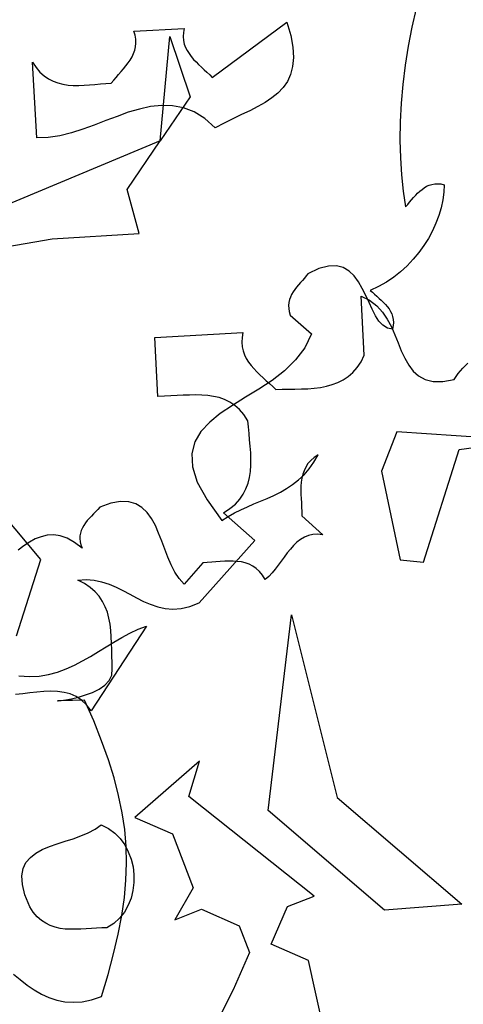
# Model space of a CAD drawing. Units: inches. Extents: x -1132 to 65838, y -39642 to 11723.
# Drawn here: x 33783 to 33889, y -18415 to -18179 of the extents above; entities that cross this region are included whole.
import ezdxf

# ---------------------------------------------------------------- set-up
doc = ezdxf.new("R2010")
doc.units = ezdxf.units.IN
doc.header["$MEASUREMENT"] = 0
doc.layers.add('freecads.com', color=7, linetype='Continuous')

msp = doc.modelspace()

# ---------------------------------------------------------------- linework, layer by layer
at = {"layer": 'freecads.com'}
for p, q in [((33877.78, -18176.5), (33876.73, -18181)), ((33828.83, -18193.01), (33846.76, -18179.82)), ((33846.76, -18179.82), (33847.66, -18182.95)), ((33810.05, -18181.93), (33822.14, -18181.27)), ((33810.37, -18182.91), (33810.05, -18181.93)), ((33810.52, -18183.89), (33810.37, -18182.91)), ((33821.99, -18182.29), (33821.91, -18183.26)), ((33822.14, -18181.27), (33821.99, -18182.29)), ((33847.66, -18182.95), (33848.16, -18185.77)), ((33876.73, -18181), (33875.83, -18185.57)), ((33810.48, -18185.69), (33810.56, -18184.79)), ((33810.56, -18184.79), (33810.52, -18183.89)), ((33816.39, -18208.23), (33818.7, -18183.19)), ((33818.7, -18183.19), (33823.55, -18197.66)), ((33821.91, -18183.26), (33821.99, -18184.16)), ((33821.99, -18184.16), (33822.14, -18185.03)), ((33822.14, -18185.03), (33822.46, -18185.85)), ((33809.66, -18188.08), (33810.01, -18187.33)), ((33810.01, -18187.33), (33810.29, -18186.51)), ((33810.29, -18186.51), (33810.48, -18185.69)), ((33822.46, -18185.85), (33822.81, -18186.59)), ((33822.81, -18186.59), (33823.28, -18187.33)), ((33823.28, -18187.33), (33823.79, -18188.04)), ((33848.16, -18185.77), (33848.32, -18188.23)), ((33875.83, -18185.57), (33875.12, -18190.11)), ((33785.75, -18189.37), (33786.61, -18190.66)), ((33786.77, -18207.52), (33785.75, -18189.37)), ((33808.17, -18190.27), (33808.72, -18189.56)), ((33808.72, -18189.56), (33809.19, -18188.86)), ((33809.19, -18188.86), (33809.66, -18188.08)), ((33823.79, -18188.04), (33824.33, -18188.7)), ((33824.33, -18188.7), (33824.96, -18189.33)), ((33824.96, -18189.33), (33825.59, -18189.96)), ((33825.59, -18189.96), (33826.25, -18190.58)), ((33848.32, -18188.23), (33848.12, -18190.43)), ((33875.12, -18190.11), (33874.54, -18194.69)), ((33786.61, -18190.66), (33787.55, -18191.76)), ((33787.55, -18191.76), (33788.53, -18192.66)), ((33805.83, -18193.01), (33806.41, -18192.34)), ((33806.41, -18192.34), (33807, -18191.64)), ((33807, -18191.64), (33807.59, -18190.97)), ((33807.59, -18190.97), (33808.17, -18190.27)), ((33826.25, -18190.58), (33826.92, -18191.17)), ((33826.92, -18191.17), (33827.58, -18191.76)), ((33827.58, -18191.76), (33828.25, -18192.38)), ((33828.25, -18192.38), (33828.83, -18193.01)), ((33847.62, -18192.3), (33846.87, -18193.99)), ((33848.12, -18190.43), (33847.62, -18192.3)), ((33788.53, -18192.66), (33789.59, -18193.36)), ((33789.59, -18193.36), (33790.68, -18193.95)), ((33790.68, -18193.95), (33791.86, -18194.34)), ((33791.86, -18194.34), (33793.03, -18194.65)), ((33793.03, -18194.65), (33794.28, -18194.85)), ((33794.28, -18194.85), (33795.54, -18194.93)), ((33795.54, -18194.93), (33796.83, -18194.93)), ((33796.83, -18194.93), (33798.12, -18194.89)), ((33798.12, -18194.89), (33799.41, -18194.81)), ((33799.41, -18194.81), (33800.74, -18194.69)), ((33800.74, -18194.69), (33802.07, -18194.57)), ((33802.07, -18194.57), (33803.36, -18194.46)), ((33803.36, -18194.46), (33804.65, -18194.38)), ((33804.65, -18194.38), (33805.24, -18193.67)), ((33805.24, -18193.67), (33805.83, -18193.01)), ((33846.87, -18193.99), (33845.86, -18195.47)), ((33874.54, -18194.69), (33874.15, -18199.19)), ((33844.6, -18196.8), (33843.16, -18197.94)), ((33845.86, -18195.47), (33844.6, -18196.8)), ((33823.55, -18197.66), (33816.39, -18208.23)), ((33841.51, -18199.03), (33839.75, -18200.01)), ((33843.16, -18197.94), (33841.51, -18199.03)), ((33874.15, -18199.19), (33873.95, -18203.65)), ((33808.72, -18201.38), (33806.02, -18202.36)), ((33811.42, -18200.6), (33808.72, -18201.38)), ((33814.08, -18200.01), (33811.42, -18200.6)), ((33816.74, -18199.74), (33814.08, -18200.01)), ((33819.36, -18199.82), (33816.74, -18199.74)), ((33821.95, -18200.32), (33819.36, -18199.82)), ((33824.53, -18201.3), (33821.95, -18200.32)), ((33827.07, -18202.87), (33824.53, -18201.3)), ((33835.88, -18201.93), (33833.8, -18202.91)), ((33837.87, -18200.99), (33835.88, -18201.93)), ((33839.75, -18200.01), (33837.87, -18200.99)), ((33803.32, -18203.38), (33800.58, -18204.43)), ((33806.02, -18202.36), (33803.32, -18203.38)), ((33829.58, -18205.1), (33827.07, -18202.87)), ((33831.73, -18203.96), (33829.58, -18205.1)), ((33833.8, -18202.91), (33831.73, -18203.96)), ((33873.95, -18203.65), (33873.87, -18208.03)), ((33795.11, -18206.31), (33792.33, -18206.98)), ((33797.84, -18205.41), (33795.11, -18206.31)), ((33800.58, -18204.43), (33797.84, -18205.41)), ((33816.39, -18208.23), (33763.33, -18230.34)), ((33789.55, -18207.41), (33786.77, -18207.52)), ((33792.33, -18206.98), (33789.55, -18207.41)), ((33808.45, -18219.89), (33816.39, -18208.23)), ((33873.87, -18208.03), (33873.99, -18212.26)), ((33873.99, -18212.26), (33874.22, -18216.37)), ((33874.22, -18216.37), (33874.65, -18220.28)), ((33882.21, -18218.52), (33882.91, -18218.48)), ((33882.91, -18218.48), (33883.69, -18218.52)), ((33811.34, -18230.41), (33808.45, -18219.89)), ((33874.65, -18220.28), (33875.2, -18224.04)), ((33877.63, -18221.26), (33878.1, -18220.75)), ((33878.1, -18220.75), (33878.61, -18220.28)), ((33878.61, -18220.28), (33879.15, -18219.85)), ((33879.15, -18219.85), (33879.7, -18219.46)), ((33879.7, -18219.46), (33880.25, -18219.11)), ((33880.25, -18219.11), (33880.88, -18218.83)), ((33880.88, -18218.83), (33881.5, -18218.64)), ((33881.5, -18218.64), (33882.21, -18218.52)), ((33883.69, -18218.52), (33884.48, -18218.72)), ((33884.4, -18220.52), (33884.12, -18222.35)), ((33884.48, -18218.72), (33884.4, -18220.52)), ((33875.71, -18223.45), (33876.18, -18222.9)), ((33876.18, -18222.9), (33876.65, -18222.35)), ((33876.65, -18222.35), (33877.12, -18221.81)), ((33877.12, -18221.81), (33877.63, -18221.26)), ((33884.12, -18222.35), (33883.73, -18224.23)), ((33875.2, -18224.04), (33875.71, -18223.45)), ((33883.73, -18224.23), (33883.18, -18226.11)), ((33883.18, -18226.11), (33882.48, -18227.95)), ((33881.66, -18229.79), (33880.72, -18231.59)), ((33882.48, -18227.95), (33881.66, -18229.79)), ((33779.81, -18233.51), (33790.49, -18231.67)), ((33790.49, -18231.67), (33811.34, -18230.41)), ((33880.72, -18231.59), (33879.62, -18233.31)), ((33878.41, -18234.99), (33877.04, -18236.6)), ((33879.62, -18233.31), (33878.41, -18234.99)), ((33877.04, -18236.6), (33875.59, -18238.12)), ((33854.42, -18238.83), (33851.8, -18240.08)), ((33856.69, -18238.24), (33854.42, -18238.83)), ((33858.61, -18238.16), (33856.69, -18238.24)), ((33860.25, -18238.59), (33858.61, -18238.16)), ((33861.66, -18239.45), (33860.25, -18238.59)), ((33862.88, -18240.59), (33861.66, -18239.45)), ((33874.03, -18239.57), (33872.38, -18240.86)), ((33875.59, -18238.12), (33874.03, -18239.57)), ((33850.47, -18241.64), (33850, -18242.19)), ((33850.94, -18241.14), (33850.47, -18241.64)), ((33851.37, -18240.59), (33850.94, -18241.14)), ((33851.8, -18240.08), (33851.37, -18240.59)), ((33863.93, -18242), (33862.88, -18240.59)), ((33864.83, -18243.56), (33863.93, -18242)), ((33870.62, -18242.08), (33868.75, -18243.09)), ((33872.38, -18240.86), (33870.62, -18242.08)), ((33848.24, -18244.42), (33847.89, -18245.01)), ((33848.63, -18243.84), (33848.24, -18244.42)), ((33849.06, -18243.29), (33848.63, -18243.84)), ((33849.53, -18242.74), (33849.06, -18243.29)), ((33850, -18242.19), (33849.53, -18242.74)), ((33865.65, -18245.24), (33864.83, -18243.56)), ((33868.75, -18243.09), (33866.75, -18244.03)), ((33866.75, -18244.03), (33867.26, -18244.5)), ((33847.38, -18246.26), (33847.22, -18246.93)), ((33847.62, -18245.64), (33847.38, -18246.26)), ((33847.89, -18245.01), (33847.62, -18245.64)), ((33864.52, -18245.44), (33866.59, -18246.42)), ((33865.3, -18259.53), (33864.52, -18245.44)), ((33866.44, -18246.93), (33865.65, -18245.24)), ((33866.59, -18246.42), (33868.28, -18247.71)), ((33867.26, -18244.5), (33867.77, -18244.97)), ((33867.77, -18244.97), (33868.32, -18245.44)), ((33868.32, -18245.44), (33868.86, -18245.95)), ((33868.86, -18245.95), (33869.37, -18246.42)), ((33869.37, -18246.42), (33869.88, -18246.93)), ((33847.22, -18246.93), (33847.15, -18247.63)), ((33847.15, -18247.63), (33847.19, -18248.38)), ((33847.19, -18248.38), (33847.3, -18249.12)), ((33847.3, -18249.12), (33847.54, -18249.94)), ((33867.22, -18248.57), (33866.44, -18246.93)), ((33868, -18250.1), (33867.22, -18248.57)), ((33868.28, -18247.71), (33869.65, -18249.24)), ((33869.88, -18246.93), (33870.39, -18247.44)), ((33870.39, -18247.44), (33870.82, -18247.94)), ((33870.82, -18247.94), (33871.25, -18248.49)), ((33871.25, -18248.49), (33871.6, -18249.08)), ((33871.6, -18249.08), (33871.88, -18249.67)), ((33847.54, -18249.94), (33852.62, -18254.44)), ((33868.82, -18251.39), (33868, -18250.1)), ((33869.76, -18252.41), (33868.82, -18251.39)), ((33869.65, -18249.24), (33870.82, -18250.96)), ((33870.82, -18250.96), (33871.8, -18252.8)), ((33871.88, -18249.67), (33872.11, -18250.33)), ((33872.11, -18250.33), (33872.23, -18251)), ((33872.23, -18251), (33872.31, -18251.74)), ((33870.86, -18253.11), (33869.76, -18252.41)), ((33872.07, -18253.34), (33870.86, -18253.11)), ((33871.8, -18252.8), (33872.62, -18254.71)), ((33872.23, -18252.48), (33872.07, -18253.34)), ((33872.31, -18251.74), (33872.23, -18252.48)), ((33815.06, -18255.3), (33836.19, -18254.13)), ((33815.84, -18269.43), (33815.06, -18255.3)), ((33835.99, -18255.3), (33835.92, -18256.44)), ((33836.19, -18254.13), (33835.99, -18255.3)), ((33852.62, -18254.44), (33851.02, -18257.77)), ((33872.62, -18254.71), (33873.44, -18256.63)), ((33835.92, -18256.44), (33836.03, -18257.53)), ((33836.03, -18257.53), (33836.23, -18258.51)), ((33836.23, -18258.51), (33836.58, -18259.45)), ((33851.02, -18257.77), (33848.83, -18260.7)), ((33873.44, -18256.63), (33874.18, -18258.51)), ((33874.18, -18258.51), (33875.01, -18260.31)), ((33836.58, -18259.45), (33837.01, -18260.35)), ((33837.01, -18260.35), (33837.52, -18261.21)), ((33848.83, -18260.7), (33846.17, -18263.28)), ((33864.52, -18261.13), (33865.3, -18259.53)), ((33875.01, -18260.31), (33875.95, -18261.95)), ((33837.52, -18261.21), (33838.15, -18262.03)), ((33838.15, -18262.03), (33838.81, -18262.77)), ((33838.81, -18262.77), (33839.52, -18263.56)), ((33846.17, -18263.28), (33843.19, -18265.59)), ((33862.56, -18263.71), (33863.58, -18262.54)), ((33863.58, -18262.54), (33864.52, -18261.13)), ((33875.95, -18261.95), (33877.04, -18263.36)), ((33887.84, -18263.99), (33888.94, -18262.7)), ((33888.94, -18262.7), (33890.11, -18261.44)), ((33839.52, -18263.56), (33840.26, -18264.26)), ((33843.19, -18265.59), (33840.06, -18267.7)), ((33840.26, -18264.26), (33841.04, -18264.97)), ((33841.04, -18264.97), (33841.82, -18265.67)), ((33841.82, -18265.67), (33842.61, -18266.37)), ((33858.96, -18266.14), (33860.25, -18265.47)), ((33860.25, -18265.47), (33861.47, -18264.69)), ((33861.47, -18264.69), (33862.56, -18263.71)), ((33877.04, -18263.36), (33878.33, -18264.54)), ((33878.33, -18264.54), (33879.94, -18265.36)), ((33879.94, -18265.36), (33881.85, -18265.83)), ((33884.12, -18265.83), (33886.86, -18265.36)), ((33886.86, -18265.36), (33887.84, -18263.99)), ((33840.06, -18267.7), (33836.86, -18269.66)), ((33842.61, -18266.37), (33843.35, -18267.08)), ((33843.35, -18267.08), (33844.06, -18267.82)), ((33844.06, -18267.82), (33845.58, -18267.74)), ((33845.58, -18267.74), (33847.15, -18267.7)), ((33847.15, -18267.7), (33848.67, -18267.67)), ((33848.67, -18267.67), (33850.24, -18267.63)), ((33850.24, -18267.63), (33851.76, -18267.59)), ((33851.76, -18267.59), (33853.29, -18267.47)), ((33853.29, -18267.47), (33854.78, -18267.27)), ((33854.78, -18267.27), (33856.22, -18267)), ((33856.22, -18267), (33857.63, -18266.61)), ((33857.63, -18266.61), (33858.96, -18266.14)), ((33881.85, -18265.83), (33884.12, -18265.83)), ((33817.37, -18269.39), (33815.84, -18269.43)), ((33818.9, -18269.31), (33817.37, -18269.39)), ((33820.42, -18269.23), (33818.9, -18269.31)), ((33821.91, -18269.15), (33820.42, -18269.23)), ((33823.43, -18269.11), (33821.91, -18269.15)), ((33824.92, -18269.07), (33823.43, -18269.11)), ((33826.37, -18269.11), (33824.92, -18269.07)), ((33827.78, -18269.23), (33826.37, -18269.11)), ((33829.19, -18269.43), (33827.78, -18269.23)), ((33830.52, -18269.74), (33829.19, -18269.43)), ((33831.81, -18270.21), (33830.52, -18269.74)), ((33833.06, -18270.84), (33831.81, -18270.21)), ((33836.86, -18269.66), (33833.73, -18271.62)), ((33833.73, -18271.62), (33830.79, -18273.54)), ((33834.27, -18271.62), (33833.06, -18270.84)), ((33835.41, -18272.6), (33834.27, -18271.62)), ((33836.43, -18273.81), (33835.41, -18272.6)), ((33830.79, -18273.54), (33828.25, -18275.61)), ((33837.4, -18275.26), (33836.43, -18273.81)), ((33828.25, -18275.61), (33826.13, -18277.84)), ((33837.52, -18276.74), (33837.4, -18275.26)), ((33837.68, -18278.31), (33837.52, -18276.74)), ((33826.13, -18277.84), (33824.69, -18280.3)), ((33837.79, -18279.83), (33837.68, -18278.31)), ((33837.95, -18281.36), (33837.79, -18279.83)), ((33873.09, -18277.92), (33869.45, -18287.35)), ((33903.73, -18279.95), (33873.09, -18277.92)), ((33824.69, -18280.3), (33823.94, -18283.12)), ((33838.07, -18282.93), (33837.95, -18281.36)), ((33879.51, -18309.18), (33888.08, -18282.18)), ((33888.08, -18282.18), (33903.73, -18279.95)), ((33823.94, -18283.12), (33824.1, -18286.33)), ((33838.11, -18284.41), (33838.07, -18282.93)), ((33838.11, -18285.94), (33838.11, -18284.41)), ((33853.29, -18284.06), (33852.51, -18284.8)), ((33853.25, -18285.23), (33854.27, -18283.43)), ((33854.27, -18283.43), (33853.29, -18284.06)), ((33824.1, -18286.33), (33825.27, -18290.01)), ((33837.99, -18287.39), (33838.11, -18285.94)), ((33851.29, -18286.37), (33850.86, -18287.23)), ((33850.86, -18288.21), (33852.12, -18286.8)), ((33851.8, -18285.55), (33851.29, -18286.37)), ((33852.51, -18284.8), (33851.8, -18285.55)), ((33852.12, -18286.8), (33853.25, -18285.23)), ((33837.44, -18290.24), (33837.76, -18288.83)), ((33837.76, -18288.83), (33837.99, -18287.39)), ((33849.53, -18289.46), (33850.86, -18288.21)), ((33850.36, -18289.03), (33850.2, -18289.97)), ((33850.55, -18288.09), (33850.36, -18289.03)), ((33850.86, -18287.23), (33850.55, -18288.09)), ((33869.45, -18287.35), (33873.95, -18308.56)), ((33825.27, -18290.01), (33827.62, -18294.23)), ((33836.27, -18292.86), (33836.93, -18291.57)), ((33836.93, -18291.57), (33837.44, -18290.24)), ((33845.19, -18292.36), (33846.68, -18291.5)), ((33846.68, -18291.5), (33848.12, -18290.56)), ((33848.12, -18290.56), (33849.53, -18289.46)), ((33850.2, -18289.97), (33850.12, -18290.91)), ((33850.12, -18290.91), (33850.12, -18291.93)), ((33835.45, -18294.08), (33836.27, -18292.86)), ((33840.46, -18294.55), (33842.06, -18293.88)), ((33842.06, -18293.88), (33843.62, -18293.14)), ((33843.62, -18293.14), (33845.19, -18292.36)), ((33850.12, -18291.93), (33850.12, -18292.9)), ((33850.12, -18292.9), (33850.16, -18293.92)), ((33850.16, -18293.92), (33850.24, -18294.94)), ((33801.87, -18296), (33801.4, -18296.5)), ((33804.57, -18295.02), (33801.87, -18296)), ((33806.88, -18294.59), (33804.57, -18295.02)), ((33808.88, -18294.66), (33806.88, -18294.59)), ((33810.56, -18295.17), (33808.88, -18294.66)), ((33812.01, -18296.07), (33810.56, -18295.17)), ((33813.26, -18297.25), (33812.01, -18296.07)), ((33827.62, -18294.23), (33831.18, -18299.13)), ((33831.57, -18297.33), (33833.1, -18296.31)), ((33833.1, -18296.31), (33834.39, -18295.25)), ((33834.39, -18295.25), (33835.45, -18294.08)), ((33835.72, -18296.62), (33837.29, -18295.92)), ((33837.29, -18295.92), (33838.85, -18295.21)), ((33838.85, -18295.21), (33840.46, -18294.55)), ((33850.24, -18294.94), (33850.28, -18296)), ((33850.28, -18296), (33850.32, -18297.01)), ((33787.79, -18308.52), (33778.32, -18297.21)), ((33799.37, -18298.66), (33798.9, -18299.2)), ((33799.88, -18298.11), (33799.37, -18298.66)), ((33800.39, -18297.6), (33799.88, -18298.11)), ((33800.9, -18297.05), (33800.39, -18297.6)), ((33801.4, -18296.5), (33800.9, -18297.05)), ((33814.28, -18298.69), (33813.26, -18297.25)), ((33815.22, -18300.38), (33814.28, -18298.69)), ((33831.18, -18299.13), (33832.67, -18298.19)), ((33839.05, -18303.98), (33831.57, -18297.33)), ((33832.67, -18298.19), (33834.16, -18297.36)), ((33834.16, -18297.36), (33835.72, -18296.62)), ((33850.32, -18297.01), (33850.32, -18298.07)), ((33850.32, -18298.07), (33855.36, -18302.57)), ((33797.73, -18300.93), (33797.45, -18301.55)), ((33798.08, -18300.34), (33797.73, -18300.93)), ((33798.47, -18299.75), (33798.08, -18300.34)), ((33798.9, -18299.2), (33798.47, -18299.75)), ((33816, -18302.18), (33815.22, -18300.38)), ((33787.87, -18303.04), (33786.42, -18303.59)), ((33789.31, -18302.69), (33787.87, -18303.04)), ((33790.84, -18302.61), (33789.31, -18302.69)), ((33792.41, -18302.84), (33790.84, -18302.61)), ((33794.09, -18303.43), (33792.41, -18302.84)), ((33797.14, -18302.84), (33797.1, -18303.51)), ((33797.26, -18302.18), (33797.14, -18302.84)), ((33797.45, -18301.55), (33797.26, -18302.18)), ((33816.78, -18304.09), (33816, -18302.18)), ((33850.94, -18303.16), (33850, -18303.7)), ((33851.92, -18302.73), (33850.94, -18303.16)), ((33852.98, -18302.49), (33851.92, -18302.73)), ((33854.11, -18302.41), (33852.98, -18302.49)), ((33855.36, -18302.57), (33854.11, -18302.41)), ((33783.68, -18305.23), (33782.31, -18306.25)), ((33785.05, -18304.33), (33783.68, -18305.23)), ((33786.42, -18303.59), (33785.05, -18304.33)), ((33795.81, -18304.41), (33794.09, -18303.43)), ((33797.65, -18305.82), (33795.81, -18304.41)), ((33797.1, -18303.51), (33797.18, -18304.25)), ((33797.18, -18304.25), (33797.37, -18304.99)), ((33797.37, -18304.99), (33797.65, -18305.82)), ((33817.49, -18306.05), (33816.78, -18304.09)), ((33825.7, -18318.89), (33839.05, -18303.98)), ((33848.36, -18305.15), (33847.58, -18306.05)), ((33849.14, -18304.37), (33848.36, -18305.15)), ((33850, -18303.7), (33849.14, -18304.37)), ((33818.23, -18307.97), (33817.49, -18306.05)), ((33819.01, -18309.81), (33818.23, -18307.97)), ((33846.13, -18307.93), (33845.39, -18308.87)), ((33846.83, -18306.95), (33846.13, -18307.93)), ((33847.58, -18306.05), (33846.83, -18306.95)), ((33781.96, -18326.83), (33787.79, -18308.52)), ((33819.91, -18311.53), (33819.01, -18309.81)), ((33826.6, -18309.34), (33822.1, -18314.39)), ((33827.66, -18309.26), (33826.6, -18309.34)), ((33828.72, -18309.14), (33827.66, -18309.26)), ((33829.73, -18309.06), (33828.72, -18309.14)), ((33830.79, -18308.95), (33829.73, -18309.06)), ((33831.85, -18308.91), (33830.79, -18308.95)), ((33832.86, -18308.87), (33831.85, -18308.91)), ((33833.88, -18308.87), (33832.86, -18308.87)), ((33834.86, -18308.95), (33833.88, -18308.87)), ((33835.84, -18309.06), (33834.86, -18308.95)), ((33836.78, -18309.3), (33835.84, -18309.06)), ((33837.72, -18309.65), (33836.78, -18309.3)), ((33838.58, -18310.08), (33837.72, -18309.65)), ((33839.4, -18310.67), (33838.58, -18310.08)), ((33844.68, -18309.85), (33843.94, -18310.79)), ((33845.39, -18308.87), (33844.68, -18309.85)), ((33873.95, -18308.56), (33879.51, -18309.18)), ((33820.93, -18313.06), (33819.91, -18311.53)), ((33840.18, -18311.37), (33839.4, -18310.67)), ((33840.89, -18312.23), (33840.18, -18311.37)), ((33841.55, -18313.29), (33840.89, -18312.23)), ((33842.41, -18312.55), (33841.55, -18313.29)), ((33843.19, -18311.69), (33842.41, -18312.55)), ((33843.94, -18310.79), (33843.19, -18311.69)), ((33796.59, -18313.49), (33798.63, -18313.33)), ((33798.24, -18314.27), (33796.59, -18313.49)), ((33799.6, -18315.21), (33798.24, -18314.27)), ((33798.63, -18313.33), (33800.54, -18313.45)), ((33800.78, -18316.22), (33799.6, -18315.21)), ((33800.54, -18313.45), (33802.34, -18313.84)), ((33802.34, -18313.84), (33804.1, -18314.42)), ((33804.1, -18314.42), (33805.79, -18315.17)), ((33805.79, -18315.17), (33807.43, -18315.95)), ((33822.1, -18314.39), (33820.93, -18313.06)), ((33801.76, -18317.32), (33800.78, -18316.22)), ((33802.58, -18318.53), (33801.76, -18317.32)), ((33807.43, -18315.95), (33809.07, -18316.85)), ((33809.07, -18316.85), (33810.68, -18317.71)), ((33803.2, -18319.82), (33802.58, -18318.53)), ((33803.71, -18321.15), (33803.2, -18319.82)), ((33810.68, -18317.71), (33812.36, -18318.53)), ((33812.36, -18318.53), (33814, -18319.24)), ((33814, -18319.24), (33815.77, -18319.82)), ((33815.77, -18319.82), (33817.53, -18320.22)), ((33821.4, -18320.22), (33823.47, -18319.75)), ((33823.47, -18319.75), (33825.7, -18318.89)), ((33804.07, -18322.56), (33803.71, -18321.15)), ((33817.53, -18320.22), (33819.4, -18320.37)), ((33819.4, -18320.37), (33821.4, -18320.22)), ((33842.29, -18368.66), (33847.89, -18321.74)), ((33847.89, -18321.74), (33858.77, -18365.49)), ((33813.1, -18324.48), (33799.84, -18344.75)), ((33804.34, -18324.01), (33804.07, -18322.56)), ((33804.54, -18325.5), (33804.34, -18324.01)), ((33811.07, -18325.22), (33813.1, -18324.48)), ((33804.65, -18327.02), (33804.54, -18325.5)), ((33807.16, -18327.18), (33809.11, -18326.16)), ((33809.11, -18326.16), (33811.07, -18325.22)), ((33803.4, -18329.41), (33805.28, -18328.28)), ((33804.73, -18328.55), (33804.65, -18327.02)), ((33804.77, -18330.12), (33804.73, -18328.55)), ((33805.28, -18328.28), (33807.16, -18327.18)), ((33797.77, -18332.82), (33799.68, -18331.72)), ((33799.68, -18331.72), (33801.56, -18330.58)), ((33801.56, -18330.58), (33803.4, -18329.41)), ((33804.81, -18331.64), (33804.77, -18330.12)), ((33804.85, -18333.21), (33804.81, -18331.64)), ((33793.85, -18334.69), (33795.85, -18333.83)), ((33795.85, -18333.83), (33797.77, -18332.82)), ((33804.89, -18334.73), (33804.85, -18333.21)), ((33782.47, -18336.38), (33785.01, -18336.53)), ((33785.01, -18336.53), (33787.36, -18336.42)), ((33787.36, -18336.42), (33789.63, -18336.02)), ((33789.63, -18336.02), (33791.78, -18335.48)), ((33791.78, -18335.48), (33793.85, -18334.69)), ((33804.14, -18337.51), (33804.81, -18336.22)), ((33804.81, -18336.22), (33804.89, -18334.73)), ((33801.72, -18339.55), (33803.09, -18338.61)), ((33803.09, -18338.61), (33804.14, -18337.51)), ((33783.41, -18340.68), (33781.72, -18340.88)), ((33785.13, -18340.45), (33783.41, -18340.68)), ((33786.81, -18340.25), (33785.13, -18340.45)), ((33788.49, -18340.09), (33786.81, -18340.25)), ((33790.14, -18340.05), (33788.49, -18340.09)), ((33791.74, -18340.09), (33790.14, -18340.05)), ((33793.31, -18340.33), (33791.74, -18340.09)), ((33794.79, -18340.72), (33793.31, -18340.33)), ((33796.2, -18341.31), (33794.79, -18340.72)), ((33796.75, -18341.46), (33798.43, -18340.95)), ((33798.43, -18340.95), (33800.15, -18340.33)), ((33800.15, -18340.33), (33801.72, -18339.55)), ((33791.78, -18342.4), (33791.94, -18342.4)), ((33792.21, -18342.4), (33791.78, -18342.4)), ((33791.94, -18342.4), (33792.64, -18342.28)), ((33793.38, -18342.32), (33792.21, -18342.4)), ((33792.64, -18342.28), (33793.74, -18342.09)), ((33795.34, -18342.25), (33793.38, -18342.32)), ((33793.74, -18342.09), (33795.14, -18341.85)), ((33795.14, -18341.85), (33796.75, -18341.46)), ((33798.24, -18342.17), (33795.34, -18342.25)), ((33797.53, -18342.17), (33796.2, -18341.31)), ((33798.74, -18343.3), (33797.53, -18342.17)), ((33800.43, -18347.18), (33798.24, -18342.17)), ((33799.84, -18344.75), (33798.74, -18343.3)), ((33802.3, -18351.95), (33800.43, -18347.18)), ((33803.95, -18356.49), (33802.3, -18351.95)), ((33805.32, -18360.83), (33803.95, -18356.49)), ((33825.82, -18356.84), (33810.33, -18370.3)), ((33823.2, -18365.25), (33825.82, -18356.84)), ((33806.41, -18365.06), (33805.32, -18360.83)), ((33807.27, -18369.17), (33806.41, -18365.06)), ((33853.33, -18389.16), (33823.2, -18365.25)), ((33858.77, -18365.49), (33888.66, -18391.04)), ((33807.86, -18373.2), (33807.27, -18369.17)), ((33870.19, -18392.49), (33842.29, -18368.66)), ((33810.33, -18370.3), (33819.29, -18374.25)), ((33797.37, -18374.72), (33799.14, -18373.98)), ((33799.14, -18373.98), (33800.78, -18373.12)), ((33800.78, -18373.12), (33802.19, -18372.1)), ((33802.19, -18372.1), (33803.95, -18372.92)), ((33803.95, -18372.92), (33805.47, -18374.06)), ((33805.47, -18374.06), (33806.77, -18375.35)), ((33808.21, -18377.23), (33807.86, -18373.2)), ((33791.66, -18376.64), (33793.58, -18376.01)), ((33793.58, -18376.01), (33795.5, -18375.39)), ((33795.5, -18375.39), (33797.37, -18374.72)), ((33806.77, -18375.35), (33807.86, -18376.87)), ((33819.29, -18374.25), (33824.3, -18387.13)), ((33785.24, -18379.89), (33786.54, -18378.87)), ((33786.54, -18378.87), (33788.1, -18378.01)), ((33788.1, -18378.01), (33789.82, -18377.27)), ((33789.82, -18377.27), (33791.66, -18376.64)), ((33807.86, -18376.87), (33808.72, -18378.52)), ((33808.33, -18381.26), (33808.21, -18377.23)), ((33808.72, -18378.52), (33809.39, -18380.28)), ((33783.48, -18382.55), (33784.19, -18381.1)), ((33784.19, -18381.1), (33785.24, -18379.89)), ((33808.17, -18385.33), (33808.33, -18381.26)), ((33809.39, -18380.28), (33809.86, -18382.12)), ((33783.17, -18384.31), (33783.48, -18382.55)), ((33809.86, -18382.12), (33810.05, -18384)), ((33783.33, -18386.38), (33783.17, -18384.31)), ((33807.78, -18389.51), (33808.17, -18385.33)), ((33810.05, -18385.91), (33809.82, -18387.79)), ((33810.05, -18384), (33810.05, -18385.91)), ((33783.91, -18388.85), (33783.33, -18386.38)), ((33809.82, -18387.79), (33809.39, -18389.63)), ((33824.3, -18387.13), (33819.87, -18394.83)), ((33785.09, -18391.7), (33783.91, -18388.85)), ((33807.16, -18393.82), (33807.78, -18389.51)), ((33809.39, -18389.63), (33808.68, -18391.35)), ((33846.87, -18391.67), (33853.33, -18389.16)), ((33785.95, -18393), (33785.09, -18391.7)), ((33786.89, -18394.09), (33785.95, -18393)), ((33807.78, -18392.96), (33806.61, -18394.44)), ((33808.68, -18391.35), (33807.78, -18392.96)), ((33819.87, -18394.83), (33826.29, -18392.25)), ((33826.29, -18392.25), (33835.29, -18396.24)), ((33842.96, -18400.66), (33846.87, -18391.67)), ((33888.66, -18391.04), (33870.19, -18392.49)), ((33787.91, -18394.95), (33786.89, -18394.09)), ((33788.92, -18395.66), (33787.91, -18394.95)), ((33806.61, -18394.44), (33805.24, -18395.7)), ((33806.3, -18398.28), (33807.16, -18393.82)), ((33790.02, -18396.2), (33788.92, -18395.66)), ((33791.19, -18396.6), (33790.02, -18396.2)), ((33792.37, -18396.87), (33791.19, -18396.6)), ((33793.58, -18397.03), (33792.37, -18396.87)), ((33794.79, -18397.1), (33793.58, -18397.03)), ((33796.04, -18397.1), (33794.79, -18397.1)), ((33797.34, -18397.06), (33796.04, -18397.1)), ((33798.59, -18396.99), (33797.34, -18397.06)), ((33799.88, -18396.91), (33798.59, -18396.99)), ((33801.13, -18396.83), (33799.88, -18396.91)), ((33802.38, -18396.75), (33801.13, -18396.83)), ((33803.6, -18396.75), (33802.38, -18396.75)), ((33805.24, -18395.7), (33803.6, -18396.75)), ((33835.29, -18396.24), (33837.79, -18402.66)), ((33805.2, -18402.97), (33806.3, -18398.28)), ((33851.92, -18404.58), (33842.96, -18400.66)), ((33803.87, -18407.94), (33805.2, -18402.97)), ((33837.79, -18402.66), (33833.88, -18411.62)), ((33862.05, -18449.65), (33851.92, -18404.58)), ((33781.18, -18407.83), (33782.78, -18409.16)), ((33782.78, -18409.16), (33784.46, -18410.45)), ((33802.27, -18413.19), (33803.87, -18407.94)), ((33784.46, -18410.45), (33786.14, -18411.58)), ((33786.14, -18411.58), (33787.91, -18412.6)), ((33833.88, -18411.62), (33825.47, -18428.25)), ((33787.91, -18412.6), (33789.71, -18413.42)), ((33789.71, -18413.42), (33791.58, -18414.05)), ((33791.58, -18414.05), (33793.54, -18414.48)), ((33797.69, -18414.44), (33799.92, -18413.97)), ((33799.92, -18413.97), (33802.27, -18413.19)), ((33793.54, -18414.48), (33795.57, -18414.59)), ((33795.57, -18414.59), (33797.69, -18414.44))]:
    msp.add_line(p, q, dxfattribs=at)

doc.saveas('drawing.dxf')
